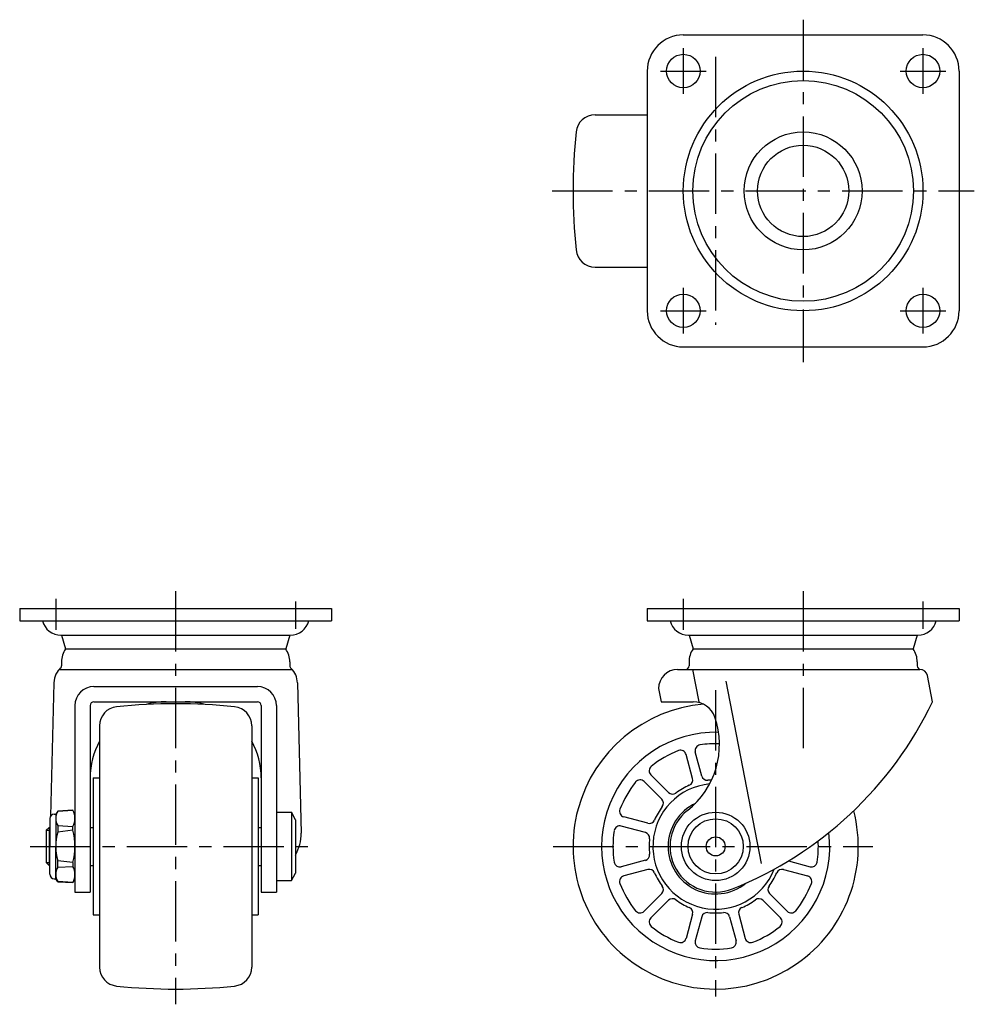
# Model space of a CAD drawing. Extents: x 10 to 644, y 10 to 449.
# Drawn here: x 42 to 293, y 190 to 449 of the extents above; entities that cross this region are included whole.
import ezdxf

# ---------------------------------------------------------------- set-up
doc = ezdxf.new("R2010")
doc.units = 0
doc.header["$LTSCALE"] = 0.5
doc.header["$MEASUREMENT"] = 0
doc.linetypes.add('CENTER', pattern=[50.8, 31.75, -6.35, 6.35, -6.35])
for name, color, linetype in [('1', 7, 'CONTINUOUS'), ('2', 4, 'CONTINUOUS'), ('4', 1, 'CENTER')]:
    doc.layers.add(name, color=color, linetype=linetype)

msp = doc.modelspace()

# ---------------------------------------------------------------- linework, layer by layer
at = {"layer": '1', "linetype": 'Continuous'}
for p, q in [((216.44, 445.03), (279.44, 445.03)), ((206.94, 435.53), (206.94, 372.53)), ((288.94, 435.53), (288.94, 372.53)), ((193.22, 424.03), (206.94, 424.03)), ((193.22, 384.03), (206.94, 384.03)), ((216.44, 363.03), (279.44, 363.03)), ((41.97, 294.25), (123.97, 294.25)), ((41.97, 294.25), (41.97, 291.05)), ((123.97, 294.25), (123.97, 291.05)), ((206.94, 294.25), (288.94, 294.25)), ((206.94, 294.25), (206.94, 291.05)), ((288.94, 294.25), (288.94, 291.05)), ((41.97, 291.05), (123.97, 291.05)), ((206.94, 291.05), (288.94, 291.05)), ((52.82, 287.25), (113.11, 287.25)), ((52.97, 287.25), (54.03, 283.65)), ((112.97, 287.25), (111.91, 283.65)), ((217.8, 287.25), (278.09, 287.25)), ((217.94, 287.25), (219, 283.65)), ((277.94, 287.25), (276.89, 283.65)), ((54.03, 283.65), (111.91, 283.65)), ((219, 283.65), (276.89, 283.65)), ((52.97, 280.25), (52.97, 279.25)), ((112.97, 280.25), (112.97, 279.25)), ((217.94, 280.25), (217.94, 279.25)), ((277.94, 280.25), (277.94, 279.25)), ((52.37, 278.25), (113.57, 278.25)), ((214.94, 278.25), (278.64, 278.25)), ((220.61, 269.75), (218.96, 278.25)), ((50.97, 274.78), (50.08, 239.74)), ((114.97, 274.78), (115.97, 235.25)), ((237.02, 227.28), (227.71, 275.14)), ((281.94, 269.75), (280.6, 276.64)), ((61.47, 273.75), (104.47, 273.75)), ((209.94, 273.25), (210.62, 269.75)), ((61.47, 269.75), (104.47, 269.75)), ((210.62, 269.75), (219.05, 269.75)), ((56.47, 268.75), (56.47, 219.75)), ((60.47, 268.75), (60.47, 219.75)), ((105.47, 268.75), (105.47, 219.75)), ((109.47, 268.75), (109.47, 219.75)), ((62.97, 263.48), (62.97, 200.03)), ((102.97, 263.48), (102.97, 200.03)), ((221.28, 250.24), (219.59, 256.57)), ((218.87, 249.59), (217.17, 255.92)), ((61.27, 249.75), (61.27, 213.75)), ((61.27, 249.75), (62.97, 249.75)), ((102.97, 249.75), (104.67, 249.75)), ((104.67, 249.75), (104.67, 213.75)), ((210.76, 244.16), (206.13, 248.8)), ((212.53, 245.93), (207.9, 250.56)), ((51.97, 241.05), (51.47, 240.25)), ((51.97, 241.05), (55.97, 241.25)), ((55.97, 241.25), (51.97, 241)), ((51.97, 241.05), (51.97, 241)), ((56.47, 240.25), (55.97, 241.25)), ((109.47, 240.75), (113.47, 240.75)), ((113.47, 240.75), (113.47, 222.75)), ((114.47, 238.75), (113.47, 240.75)), ((49.87, 239.05), (49.87, 231.75)), ((51.07, 240.25), (51.47, 240.25)), ((51.47, 240.25), (51.47, 231.75)), ((114.47, 238.75), (114.47, 224.75)), ((207.11, 237.83), (200.78, 239.52)), ((48.97, 236), (49.72, 236.75)), ((48.97, 236), (48.97, 227.5)), ((49.72, 236.75), (49.72, 226.75)), ((49.72, 236.75), (49.87, 236.75)), ((51.97, 237.23), (55.97, 236.99)), ((51.97, 237.23), (51.97, 235.53)), ((55.97, 236), (51.97, 235.53)), ((55.97, 236), (55.97, 236.99)), ((60.47, 236.75), (61.27, 236.75)), ((104.67, 236.75), (105.47, 236.75)), ((206.46, 235.41), (200.13, 237.11)), ((49.87, 224.45), (49.87, 231.75)), ((51.47, 223.25), (51.47, 231.75)), ((51.97, 226.28), (51.97, 227.98)), ((55.97, 227.51), (51.97, 227.98)), ((206.46, 228.1), (200.13, 226.4)), ((244.05, 227.93), (249.75, 226.4)), ((49.72, 226.75), (48.97, 227.5)), ((49.72, 226.75), (49.87, 226.75)), ((51.97, 226.28), (55.97, 226.51)), ((55.97, 227.51), (55.97, 226.51)), ((60.47, 226.75), (61.27, 226.75)), ((104.67, 226.75), (105.47, 226.75)), ((207.11, 225.68), (200.78, 223.99)), ((242.78, 225.68), (249.11, 223.99)), ((51.07, 223.25), (51.47, 223.25)), ((51.97, 222.45), (51.47, 223.25)), ((56.47, 223.25), (55.97, 222.25)), ((109.47, 222.75), (113.47, 222.75)), ((113.47, 222.75), (114.47, 224.75)), ((51.97, 222.45), (51.97, 222.51)), ((55.97, 222.25), (51.97, 222.51)), ((51.97, 222.45), (55.97, 222.25)), ((56.47, 219.75), (60.47, 219.75)), ((105.47, 219.75), (109.47, 219.75)), ((210.76, 219.34), (206.13, 214.71)), ((212.53, 217.58), (207.9, 212.94)), ((237.35, 217.58), (241.98, 212.94)), ((239.12, 219.34), (243.75, 214.71)), ((61.27, 213.75), (62.97, 213.75)), ((102.97, 213.75), (104.67, 213.75)), ((218.87, 213.92), (217.17, 207.59)), ((221.28, 213.27), (219.59, 206.94)), ((228.6, 213.27), (230.3, 206.94)), ((231.02, 213.92), (232.71, 207.59))]:
    msp.add_line(p, q, dxfattribs=at)
for centre, radius in [((216.44, 435.53), 4.4), ((279.44, 435.53), 4.4), ((247.94, 404.03), 31.5), ((247.94, 404.03), 29), ((247.94, 404.03), 15.5), ((247.94, 404.03), 12), ((216.44, 372.53), 4.4), ((279.44, 372.53), 4.4), ((224.94, 231.75), 9), ((224.94, 231.75), 7.25), ((224.94, 231.75), 2.5)]:
    msp.add_circle(centre, radius, dxfattribs=at)
for centre, radius, start, end in [((216.44, 435.53), 9.5, 90, 180), ((279.44, 435.53), 9.5, 0, 90), ((193.22, 419.03), 5, 90, 174.0622), ((337.44, 404.03), 150, 174.0622, 185.9378), ((193.22, 389.03), 5, 185.9378, 270), ((216.44, 372.53), 9.5, 180, 270), ((279.44, 372.53), 9.5, 270, 0), ((52.82, 292.25), 5, 193.8865, 270), ((113.11, 292.25), 5, 270, 346.1135), ((217.8, 292.25), 5, 193.8865, 270), ((278.09, 292.25), 5, 270, 346.1135), ((58.97, 280.25), 6, 145.4819, 180), ((106.97, 280.25), 6, 0, 34.5181), ((223.94, 280.25), 6, 145.4819, 180), ((271.94, 280.25), 6, 0, 34.5181), ((55.97, 274.78), 5, 126.8699, 180), ((51.97, 279.25), 1, 311.8102, 0), ((113.97, 279.25), 1, 180, 228.1896), ((109.97, 274.78), 5, 0, 48.1897), ((214.94, 273.25), 5, 90, 180), ((216.94, 279.25), 1, 270, 0), ((278.94, 279.25), 1, 180, 270), ((278.64, 276.25), 2, 10.9999, 90), ((61.47, 268.75), 5, 90, 180), ((104.47, 268.75), 5, 0, 90), ((61.47, 268.75), 1, 90, 180), ((82.97, 119.25), 150, 84.0622, 95.9378), ((80.47, 249.75), 20, 90, 105.2047), ((85.47, 249.75), 20, 74.7953, 90), ((104.47, 268.75), 1, 0, 90), ((219.05, 263.75), 6, 19.1949, 90), ((192.67, 312.55), 99, 291.7751, 334.3899), ((67.97, 263.48), 5, 95.9378, 180), ((97.97, 263.48), 5, 0, 84.0622), ((224.94, 231.75), 37.5, 94.8946, 14.5047), ((203.94, 258.49), 22, 308.1445, 19.1949), ((224.94, 231.75), 30, 88.5513, 6.9912), ((80.47, 249.75), 20, 151.045, 180), ((85.47, 249.75), 20, 0, 28.955), ((224.94, 231.75), 27, 111.191, 128.809), ((215.72, 255.53), 1.5, 15, 111.191), ((221.04, 256.95), 1.5, 98.809, 195), ((224.94, 231.75), 27, 87.8803, 98.809), ((208.96, 251.62), 1.5, 128.809, 225), ((224.94, 231.75), 27, 141.191, 158.809), ((205.07, 247.74), 1.5, 45, 141.191), ((217.42, 249.2), 1.5, 293.322, 15), ((222.73, 250.63), 1.5, 195, 276.678), ((224.94, 231.75), 17.5, 93.4359, 96.678), ((224.94, 231.75), 16.5, 95.4516, 338.7277), ((213.59, 246.99), 1.5, 225, 306.678), ((224.94, 231.75), 17.5, 113.322, 126.678), ((209.7, 243.1), 1.5, 323.322, 45), ((55.28, 239.12), 3.81, 150.3156, 209.6844), ((51.68, 239.12), 4.79, 333.5796, 26.4204), ((201.17, 240.97), 1.5, 158.809, 255), ((224.94, 231.75), 17.5, 143.322, 156.678), ((224.94, 231.75), 12.5, 115.1552, 309.1506), ((224.94, 231.75), 12, 128.1445, 291.775), ((51.07, 239.05), 1.2, 90, 180), ((207.49, 239.28), 1.5, 255, 336.678), ((65.96, 231.75), 14.49, 164.9046, 195.0954), ((38.22, 231.75), 18.25, 346.5573, 13.4427), ((224.94, 231.75), 27, 171.191, 188.809), ((199.74, 235.66), 1.5, 75, 171.191), ((103.97, 235.25), 12, 331.045, 0), ((206.07, 233.96), 1.5, 353.322, 75), ((224.94, 231.75), 17.5, 173.322, 186.678), ((224.94, 231.75), 27, 351.191, 3.1168), ((206.07, 229.54), 1.5, 285, 6.678), ((55.28, 224.39), 3.81, 150.3156, 209.6844), ((51.68, 224.38), 4.79, 333.5796, 26.4204), ((199.74, 227.85), 1.5, 188.809, 285), ((207.49, 224.23), 1.5, 23.322, 105), ((242.39, 224.23), 1.5, 75, 156.678), ((250.14, 227.85), 1.5, 255, 351.191), ((51.07, 224.45), 1.2, 180, 270), ((201.17, 222.54), 1.5, 105, 201.191), ((224.94, 231.75), 17.5, 203.322, 216.678), ((224.94, 231.75), 17.5, 323.322, 336.678), ((248.72, 222.54), 1.5, 338.809, 75), ((224.94, 231.75), 27, 201.191, 218.809), ((209.7, 220.41), 1.5, 315, 36.678), ((240.18, 220.41), 1.5, 143.322, 225), ((224.94, 231.75), 27, 321.191, 338.809), ((213.59, 216.52), 1.5, 53.322, 135), ((224.94, 231.75), 17.5, 233.322, 246.678), ((224.94, 231.75), 17.5, 293.322, 306.678), ((236.29, 216.52), 1.5, 45, 126.678), ((205.07, 215.77), 1.5, 218.809, 315), ((217.42, 214.31), 1.5, 345, 66.678), ((232.46, 214.31), 1.5, 113.322, 195), ((244.81, 215.77), 1.5, 225, 321.191), ((208.96, 211.88), 1.5, 135, 231.191), ((222.73, 212.88), 1.5, 83.322, 165), ((224.94, 231.75), 17.5, 263.322, 276.678), ((227.15, 212.88), 1.5, 15, 96.678), ((240.92, 211.88), 1.5, 308.809, 45), ((224.94, 231.75), 27, 231.191, 248.809), ((224.94, 231.75), 27, 291.191, 308.809), ((215.72, 207.98), 1.5, 248.809, 345), ((234.16, 207.98), 1.5, 195, 291.191), ((221.04, 206.56), 1.5, 165, 261.191), ((224.94, 231.75), 27, 261.191, 278.809), ((228.85, 206.56), 1.5, 278.809, 15), ((67.97, 200.03), 5, 180, 264.0622), ((97.97, 200.03), 5, 275.9378, 0), ((82.97, 344.25), 150, 264.0622, 275.9378)]:
    msp.add_arc(centre, radius, start, end, dxfattribs=at)
at = {"layer": '2', "linetype": 'Continuous'}
for p, q in [((48.97, 236), (49.87, 236)), ((48.97, 227.5), (49.87, 227.5))]:
    msp.add_line(p, q, dxfattribs=at)
at = {"layer": '4', "linetype": 'CENTER'}
for p, q in [((247.94, 449.03), (247.94, 359.03)), ((216.44, 441.53), (216.44, 429.53)), ((279.44, 441.53), (279.44, 429.53)), ((224.94, 439.26), (224.94, 368.8)), ((210.44, 435.53), (222.44, 435.53)), ((273.44, 435.53), (285.44, 435.53)), ((181.97, 404.03), (292.94, 404.03)), ((216.44, 378.53), (216.44, 366.53)), ((279.44, 378.53), (279.44, 366.53)), ((210.44, 372.53), (222.44, 372.53)), ((273.44, 372.53), (285.44, 372.53)), ((82.97, 298.82), (82.97, 190.25)), ((247.94, 298.82), (247.94, 256.76)), ((51.47, 296.81), (51.47, 288.7)), ((114.47, 296.15), (114.47, 288.97)), ((216.44, 296.81), (216.44, 288.7)), ((279.44, 296.15), (279.44, 288.97)), ((224.94, 272.79), (224.94, 192.33)), ((44.73, 231.75), (117.94, 231.75)), ((182.26, 231.75), (266.22, 231.75))]:
    msp.add_line(p, q, dxfattribs=at)

doc.saveas('drawing.dxf')
